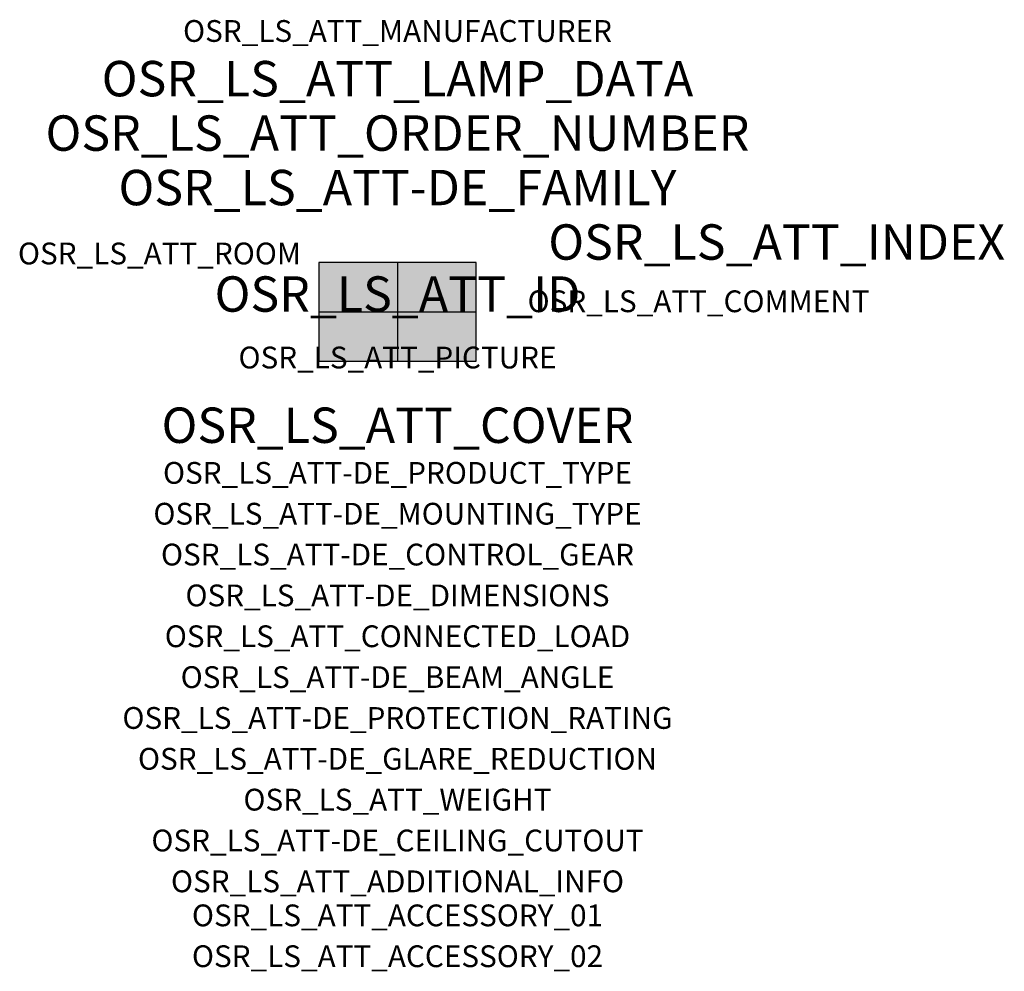
# Model space of a CAD drawing. Extents: x -1.39 to 2.23, y -2.42 to 1.07.
import ezdxf
from ezdxf.enums import TextEntityAlignment as Align

# ---------------------------------------------------------------- set-up
doc = ezdxf.new("R2010")
doc.units = 0
for name, color, linetype, true_color in [('osr_ls_att-de_beam_angle', 244, 'Continuous', 0xa02122), ('osr_ls_att-de_ceiling_cutout', 244, 'Continuous', 0xa02122), ('osr_ls_att-de_control_gear', 244, 'Continuous', 0xa02122), ('osr_ls_att-de_dimensions', 244, 'Continuous', 0xa02122), ('osr_ls_att-de_glare_reduction', 244, 'Continuous', 0xa02122), ('osr_ls_att-de_mounting_type', 244, 'Continuous', 0xa02122), ('osr_ls_att-de_product_type', 244, 'Continuous', 0xa02122), ('osr_ls_att-de_protection_rating', 244, 'Continuous', 0xa02122), ('osr_ls_att_accessory_01', 244, 'Continuous', 0xa02122), ('osr_ls_att_accessory_02', 244, 'Continuous', 0xa02122), ('osr_ls_att_additional_info', 244, 'Continuous', 0xa02122), ('osr_ls_att_comment', 244, 'Continuous', 0xa02122), ('osr_ls_att_connected_load', 244, 'Continuous', 0xa02122), ('osr_ls_att_cover', 244, 'Continuous', 0xa02122), ('osr_ls_att_id', 244, 'Continuous', 0xa02122), ('osr_ls_att_manufacturer', 244, 'Continuous', 0xa02122), ('osr_ls_att_picture', 244, 'Continuous', 0xa02122), ('osr_ls_att_room', 244, 'Continuous', 0xa02122), ('osr_ls_att_weight', 244, 'Continuous', 0xa02122)]:
    doc.layers.add(name, color=color, linetype=linetype, true_color=true_color)
for name, color, linetype in [('osr_ls_att-de_family', 7, 'Continuous'), ('osr_ls_att_index', 7, 'Continuous'), ('osr_ls_att_lamp_data', 7, 'Continuous'), ('osr_ls_att_order_number', 7, 'Continuous'), ('osr_ls_geo_contour', 7, 'Continuous'), ('osr_ls_geo_leo', 61, 'Continuous'), ('osr_ls_geo_snap', 61, 'Continuous')]:
    doc.layers.add(name, color=color, linetype=linetype)
doc.styles.add('osr_ls_txt_regular', font='txt')

msp = doc.modelspace()

# ---------------------------------------------------------------- hatches: boundary and pattern name
at = {"layer": 'osr_ls_geo_leo'}
msp.add_hatch(color=256, dxfattribs=at).paths.add_polyline_path([(-0.2885, -0.181), (0.2885, -0.181), (0.2885, 0.181), (-0.2885, 0.181)], flags=0)

# ---------------------------------------------------------------- linework, layer by layer
at = {"layer": 'osr_ls_geo_contour'}
msp.add_lwpolyline([(-0.2885, -0.181), (0.2885, -0.181), (0.2885, 0.181), (-0.2885, 0.181), (-0.2885, -0.181)], close=True, dxfattribs=at)
at = {"layer": 'osr_ls_geo_snap'}
for p, q in [((0, 0.181), (0, -0.181)), ((-0.2885, 0), (0.2885, 0))]:
    msp.add_line(p, q, dxfattribs=at)

# ---------------------------------------------------------------- texts
at = {"layer": 'osr_ls_att-de_beam_angle', "style": 'osr_ls_txt_regular'}
msp.add_attdef('OSR_LS_ATT-DE_BEAM_ANGLE', text='breit strahlend', height=0.08, dxfattribs=at).set_placement((0, -1.3818), align=Align.CENTER)
at = {"layer": 'osr_ls_att-de_ceiling_cutout', "style": 'osr_ls_txt_regular'}
msp.add_attdef('OSR_LS_ATT-DE_CEILING_CUTOUT', text='', height=0.08, dxfattribs=at).set_placement((0, -1.9818), align=Align.CENTER)
at = {"layer": 'osr_ls_att-de_control_gear', "style": 'osr_ls_txt_regular'}
msp.add_attdef('OSR_LS_ATT-DE_CONTROL_GEAR', text='', height=0.08, dxfattribs=at).set_placement((0, -0.9318), align=Align.CENTER)
at = {"layer": 'osr_ls_att-de_dimensions', "style": 'osr_ls_txt_regular'}
msp.add_attdef('OSR_LS_ATT-DE_DIMENSIONS', text='L | B | H: 577 mm x 362 mm x 79 mm', height=0.08, dxfattribs=at).set_placement((0, -1.0818), align=Align.CENTER)
at = {"layer": 'osr_ls_att-de_family', "style": 'osr_ls_txt_regular'}
msp.add_attdef('OSR_LS_ATT-DE_FAMILY', text='Streetlight SL 31', height=0.13, dxfattribs=at).set_placement((0, 0.391), align=Align.CENTER)
at = {"layer": 'osr_ls_att-de_glare_reduction', "style": 'osr_ls_txt_regular'}
msp.add_attdef('OSR_LS_ATT-DE_GLARE_REDUCTION', text='', height=0.08, dxfattribs=at).set_placement((0, -1.6818), align=Align.CENTER)
at = {"layer": 'osr_ls_att-de_mounting_type', "style": 'osr_ls_txt_regular'}
msp.add_attdef('OSR_LS_ATT-DE_MOUNTING_TYPE', text='Mastaufsatz', height=0.08, dxfattribs=at).set_placement((0, -0.7818), align=Align.CENTER)
at = {"layer": 'osr_ls_att-de_product_type', "style": 'osr_ls_txt_regular'}
msp.add_attdef('OSR_LS_ATT-DE_PRODUCT_TYPE', text='Mastleuchte', height=0.08, dxfattribs=at).set_placement((0, -0.6318), align=Align.CENTER)
at = {"layer": 'osr_ls_att-de_protection_rating', "style": 'osr_ls_txt_regular'}
msp.add_attdef('OSR_LS_ATT-DE_PROTECTION_RATING', text='IP66', height=0.08, dxfattribs=at).set_placement((0, -1.5318), align=Align.CENTER)
at = {"layer": 'osr_ls_att_accessory_01', "style": 'osr_ls_txt_regular'}
msp.add_attdef('OSR_LS_ATT_ACCESSORY_01', text='', height=0.08, dxfattribs=at).set_placement((0, -2.2818), align=Align.BOTTOM_CENTER)
at = {"layer": 'osr_ls_att_accessory_02', "style": 'osr_ls_txt_regular'}
msp.add_attdef('OSR_LS_ATT_ACCESSORY_02', text='', height=0.08, dxfattribs=at).set_placement((0, -2.4318), align=Align.BOTTOM_CENTER)
at = {"layer": 'osr_ls_att_additional_info', "style": 'osr_ls_txt_regular'}
msp.add_attdef('OSR_LS_ATT_ADDITIONAL_INFO', text='', height=0.08, dxfattribs=at).set_placement((0, -2.1318), align=Align.CENTER)
at = {"layer": 'osr_ls_att_comment', "style": 'osr_ls_txt_regular'}
msp.add_attdef('OSR_LS_ATT_COMMENT', text='', height=0.08, dxfattribs=at).set_placement((0.4779, 0.0783), align=Align.TOP_LEFT)
at = {"layer": 'osr_ls_att_connected_load', "style": 'osr_ls_txt_regular'}
msp.add_attdef('OSR_LS_ATT_CONNECTED_LOAD', text='163.3 W', height=0.08, dxfattribs=at).set_placement((0, -1.2318), align=Align.CENTER)
at = {"layer": 'osr_ls_att_cover', "style": 'osr_ls_txt_regular'}
msp.add_attdef('OSR_LS_ATT_COVER', text='', height=0.13, dxfattribs=at).set_placement((0, -0.4818), align=Align.CENTER)
at = {"layer": 'osr_ls_att_id', "lineweight": 50, "style": 'osr_ls_txt_regular', "flags": 3}
msp.add_attdef('OSR_LS_ATT_ID', text='59798_2432', height=0.13, dxfattribs=at).set_placement((0, 0), align=Align.CENTER)
at = {"layer": 'osr_ls_att_index', "color": 7, "lineweight": 50, "style": 'osr_ls_txt_regular'}
msp.add_attdef('OSR_LS_ATT_INDEX', (0.554, 0.191), '***', height=0.13, dxfattribs=at)
at = {"layer": 'osr_ls_att_lamp_data', "style": 'osr_ls_txt_regular'}
msp.add_attdef('OSR_LS_ATT_LAMP_DATA', text='1 x LED 4000K | CRI >= 70 25150 lm', height=0.13, dxfattribs=at).set_placement((0, 0.791), align=Align.CENTER)
at = {"layer": 'osr_ls_att_manufacturer', "style": 'osr_ls_txt_regular'}
msp.add_attdef('OSR_LS_ATT_MANUFACTURER', text='Siteco', height=0.08, dxfattribs=at).set_placement((0, 0.991), align=Align.CENTER)
at = {"layer": 'osr_ls_att_order_number', "style": 'osr_ls_txt_regular'}
msp.add_attdef('OSR_LS_ATT_ORDER_NUMBER', text='5XH714AT08QA', height=0.13, dxfattribs=at).set_placement((0, 0.591), align=Align.CENTER)
at = {"layer": 'osr_ls_att_picture', "style": 'osr_ls_txt_regular', "flags": 1}
msp.add_attdef('OSR_LS_ATT_PICTURE', text='5XH714AT08QA.jpg', height=0.08, dxfattribs=at).set_placement((0, -0.2082), align=Align.CENTER)
at = {"layer": 'osr_ls_att_room', "style": 'osr_ls_txt_regular'}
msp.add_attdef('OSR_LS_ATT_ROOM', text='', height=0.08, dxfattribs=at).set_placement((-0.8744, 0.1739), align=Align.CENTER)
at = {"layer": 'osr_ls_att_weight', "style": 'osr_ls_txt_regular'}
msp.add_attdef('OSR_LS_ATT_WEIGHT', text='10.05 kg', height=0.08, dxfattribs=at).set_placement((0, -1.8318), align=Align.CENTER)

doc.saveas('drawing.dxf')
